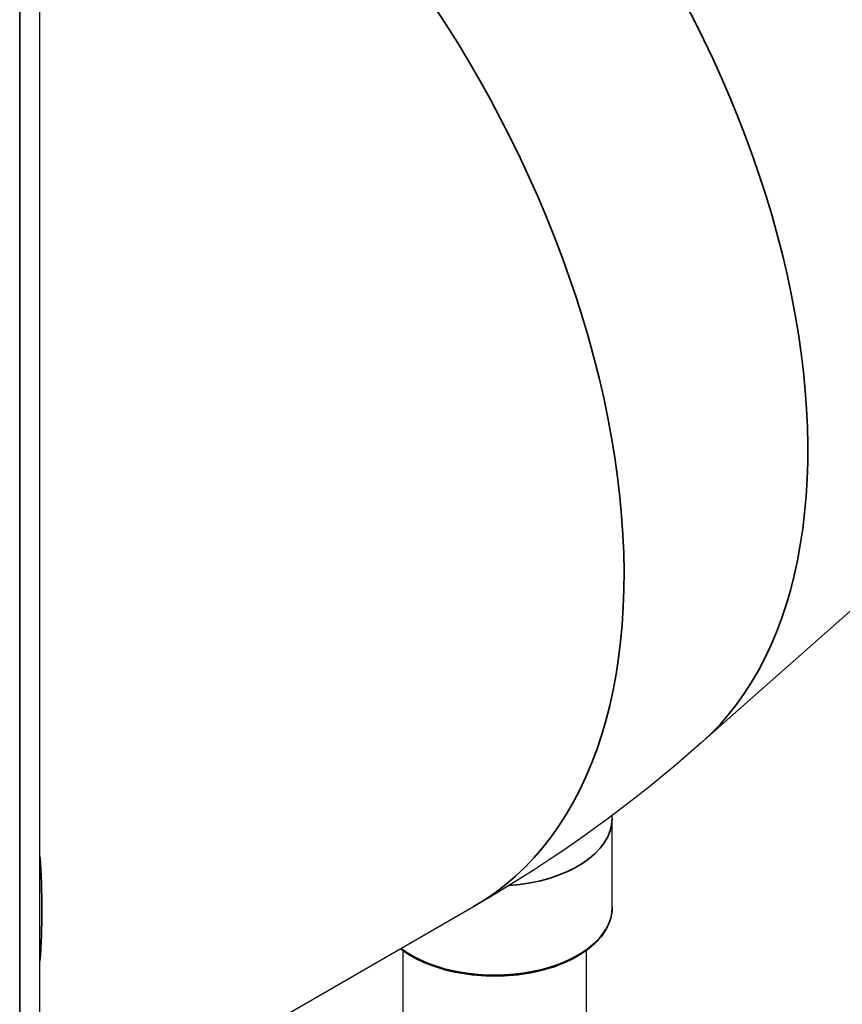
# Model space of a CAD drawing. Units: millimetres. Extents: x 0 to 21025, y 0 to 14850.
# Drawn here: x 18139 to 18283, y 5848 to 6020 of the extents above; entities that cross this region are included whole.
import ezdxf

# ---------------------------------------------------------------- set-up
doc = ezdxf.new("R2010")
doc.units = ezdxf.units.MM
doc.header["$LTSCALE"] = 25
doc.layers.add('可见 (ISO)', color=7, linetype='Continuous', lineweight=25)
doc.layers.add('可见窄的 (ISO)', color=7, linetype='Continuous', lineweight=35)

msp = doc.modelspace()

# ---------------------------------------------------------------- linework, layer by layer
at = {"layer": '可见 (ISO)'}
for p, q in [((18142.99597, 5491.991585), (18142.99597, 6683.755142)), ((18298.610335, 5929.633489), (18258.226274, 5893.817651)), ((18242.712744, 5880.673431), (18242.709618, 5881.171909)), ((18242.712745, 5865.140035), (18242.712745, 5880.67343)), ((18142.99597, 5821.756853), (18218.571788, 5865.278073)), ((18206.212745, 5857.605105), (18206.212745, 5834.184985)), ((18238.212745, 5857.605105), (18238.212745, 5834.184985))]:
    msp.add_line(p, q, dxfattribs=at)
at = {"layer": '可见 (ISO)', "flags": 128}
for points in [[(18258.226296, 5893.817666), (18255.977077, 5891.847832), (18253.693453, 5889.897763), (18251.376057, 5887.968571), (18249.025754, 5886.061498), (18246.643236, 5884.177604), (18244.229233, 5882.317905), (18241.784682, 5880.483568), (18239.310588, 5878.675671), (18236.807753, 5876.895154), (18234.277223, 5875.143047), (18231.719853, 5873.420227), (18229.136979, 5871.727745), (18226.529506, 5870.06641), (18223.898801, 5868.437222), (18221.245855, 5866.840864), (18218.571884, 5865.278129)], [(18242.712744, 5865.140035), (18242.696082, 5864.655095), (18242.646343, 5864.171309), (18242.563902, 5863.689592), (18242.449132, 5863.210857), (18242.302408, 5862.736021), (18242.124104, 5862.265997), (18241.914593, 5861.8017), (18241.674256, 5861.344041), (18241.403711, 5860.893744), (18241.10368, 5860.451342), (18240.774835, 5860.017376), (18240.417849, 5859.592388), (18240.033397, 5859.17692), (18239.622147, 5858.771514), (18239.184775, 5858.376711), (18238.721951, 5857.993053), (18238.234368, 5857.621015), (18237.722843, 5857.261007), (18237.188231, 5856.913443), (18236.631385, 5856.578737), (18236.05316, 5856.257304), (18235.454409, 5855.949557), (18234.835983, 5855.655914), (18234.198739, 5855.376786), (18233.543566, 5855.112587), (18232.871493, 5854.863644), (18232.183572, 5854.630236), (18231.480862, 5854.412642), (18230.764417, 5854.21114), (18230.03529, 5854.026008), (18229.294539, 5853.857526), (18228.543218, 5853.705972), (18227.7824, 5853.571621), (18227.013256, 5853.45465), (18226.23696, 5853.355151), (18225.454681, 5853.273215), (18224.667589, 5853.208933), (18223.876854, 5853.162394), (18223.083645, 5853.133688), (18222.289132, 5853.122906), (18221.494491, 5853.130134), (18220.700938, 5853.155377), (18219.909649, 5853.198526), (18219.121787, 5853.259466), (18218.338513, 5853.338083), (18217.560988, 5853.434261), (18216.790376, 5853.547885), (18216.027837, 5853.67884), (18215.274535, 5853.827012), (18214.531639, 5853.992225), (18213.800215, 5854.174191), (18213.081299, 5854.372612), (18212.375925, 5854.58719), (18211.685126, 5854.817626), (18211.009938, 5855.063621), (18210.351392, 5855.324876), (18209.710524, 5855.601094), (18209.088334, 5855.891939), (18208.485696, 5856.196987), (18207.903455, 5856.515821), (18207.342455, 5856.848018), (18206.803543, 5857.193163), (18206.287563, 5857.550836), (18205.79536, 5857.920617)]]:
    msp.add_lwpolyline(points, dxfattribs=at)
at = {"layer": '可见 (ISO)'}
msp.add_ellipse((18237.061987, 6021.324449), major_axis=(-55.367624, 96.147432), ratio=0.578093, start_param=3.2600500865, end_param=6.1647278743, dxfattribs=at)
at = {"layer": '可见窄的 (ISO)'}
msp.add_line((18139.481251, 5494.015472), (18139.481251, 6678.868793), dxfattribs=at)
for centre, major_axis, ratio, start_param, end_param in [((18190.597271, 5994.567199), (60.837656, -105.646296), 0.578093, 0.1184574329, 2.0954871561), ((18155.693729, 5974.467586), (62.878059, -109.189513), 0.578093, 0, 1.9555245163), ((18222.212745, 5880.67343), (20.5, 0), 0.575862, 4.8364549767, 6.2831853072), ((18054.255563, 5916.053231), (62.878059, -109.189513), 0.578093, 0.6980270218, 0.8766367219), ((18222.212745, 5865.140035), (20.5, 0), 0.575862, 3.7927320628, 6.2831853072)]:
    msp.add_ellipse(centre, major_axis=major_axis, ratio=ratio, start_param=start_param, end_param=end_param, dxfattribs=at)

doc.saveas('drawing.dxf')
